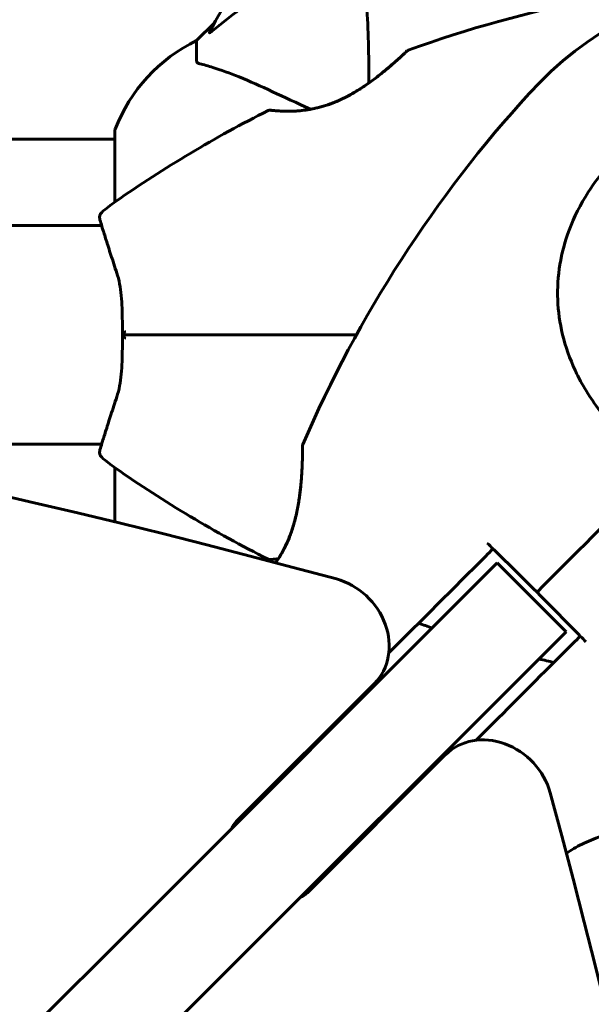
# Model space of a CAD drawing. Units: millimetres. Extents: x 3205 to 17337, y -466 to 18699.
# Drawn here: x 13450 to 13538, y 9233 to 9384 of the extents above; entities that cross this region are included whole.
import ezdxf

# ---------------------------------------------------------------- set-up
doc = ezdxf.new("R2010")
doc.units = ezdxf.units.MM
doc.header["$LTSCALE"] = 100
doc.layers.add('Widoczne (ISO)', color=7, linetype='Continuous', lineweight=60)
doc.layers.add('Wymiar (ISO)', color=116, linetype='Continuous', lineweight=18)
doc.styles.add('Tekst etykiety (ISO)', font='tahoma.ttf')
doc.dimstyles.new('Domyślne (ISO)', dxfattribs={"dimscale": 100, "dimtxt": 3.5, "dimasz": 2.5, "dimexe": 3.175, "dimexo": 0, "dimgap": 0.762, "dimtad": 1, "dimtoh": 1, "dimdec": 0, "dimrnd": 1e-08, "dimzin": 0, "dimtxsty": 'Tekst etykiety (ISO)', "dimcen": 0.09, "dimdle": 10, "dimclrd": 256, "dimclre": 256, "dimclrt": 256, "dimadec": 0, "dimazin": 0, "dimtfac": 0.714286, "dimtdec": 0, "dimtmove": 0, "dimatfit": 3, "dimfxl": 0, "dimtolj": 1, "dimtzin": 0, "dimlwd": -1, "dimlwe": -1, "dimarcsym": 0})

# ---------------------------------------------------------------- blocks, each defined once
blk = doc.blocks.new('*D6')
at = {"layer": 'Defpoints', "color": 0}
for p in [(9684.45, 13365.77), (10334.46, 3767.49), (17019.65, 3767.49)]:
    blk.add_point(p, dxfattribs=at)
at = {"layer": 'Wymiar (ISO)'}
for p, q in [((9684.45, 13365.77), (17337.15, 13365.77)), ((17019.65, 13115.77), (17019.65, 4017.49)), ((10334.46, 3767.49), (17337.15, 3767.49))]:
    blk.add_line(p, q, dxfattribs=at)
for points in [[(16977.98, 13115.77), (17061.31, 13115.77), (17019.65, 13365.77)], [(16977.98, 4017.49), (17061.31, 4017.49), (17019.65, 3767.49)]]:
    blk.add_solid(points, dxfattribs=at)
at = {"layer": 'Wymiar (ISO)', "insert": (16577.46, 8566.63), "char_height": 350, "attachment_point": 2, "rotation": 90, "style": 'Tekst etykiety (ISO)'}
blk.add_mtext('\\A1;9598', dxfattribs=at)
blk = doc.blocks.new('*D7')
at = {"layer": 'Defpoints', "color": 0}
for p in [(15996.43, 13965.77), (4270.76, 9365.77), (15996.43, 9365.77)]:
    blk.add_point(p, dxfattribs=at)
at = {"layer": 'Wymiar (ISO)'}
for p, q in [((4270.76, 9365.77), (4270.76, 14283.27)), ((15996.43, 9365.77), (15996.43, 14283.27)), ((4520.76, 13965.77), (15746.43, 13965.77))]:
    blk.add_line(p, q, dxfattribs=at)
for points in [[(4520.76, 14007.43), (4520.76, 13924.1), (4270.76, 13965.77)], [(15746.43, 14007.43), (15746.43, 13924.1), (15996.43, 13965.77)]]:
    blk.add_solid(points, dxfattribs=at)
at = {"layer": 'Wymiar (ISO)', "insert": (10133.6, 14406.54), "char_height": 350, "attachment_point": 2, "style": 'Tekst etykiety (ISO)'}
blk.add_mtext('\\A1;11726', dxfattribs=at)

msp = doc.modelspace()

# ---------------------------------------------------------------- linework, layer by layer
at = {"layer": 'Widoczne (ISO)'}
for p, q in [((13480.19, 9383.66), (13477.45, 9380.92)), ((13477.45, 9380.92), (13480.19, 9383.66)), ((13477.45, 9377.75), (13477.45, 9380.92)), ((13419.36, 9365.77), (13464.85, 9365.77)), ((13464.85, 9366.92), (13464.85, 9356.06)), ((13462.82, 9352.47), (13086.3, 9352.47)), ((13462.82, 9318.77), (13410.76, 9318.77)), ((13464.85, 9315.18), (13464.85, 9306.82)), ((13523.73, 9300.51), (13466.38, 9243.16)), ((13523.73, 9300.51), (13534.34, 9289.9)), ((13476.99, 9232.55), (13534.34, 9289.9)), ((13483.54, 9260.67), (13504.82, 9281.95)), ((13515.78, 9270.99), (13494.5, 9249.71)), ((13484.84, 9261.62), (13484.67, 9261.8)), ((13495.63, 9250.84), (13495.45, 9251.01)), ((13453.02, 9229.8), (13466.38, 9243.16)), ((13476.99, 9232.55), (13463.63, 9219.19))]:
    msp.add_line(p, q, dxfattribs=at)
for centre, radius, start, end in [((13569.45, 9335.62), 101.36, 117.3738, 152.6262), ((13575.9, 9196.9), 194.07, 92.662, 109.8414), ((13569.45, 9335.62), 55.2, 60.0482, 137.662), ((13488.29, 9358.39), 25, 115.6956, 159.1867), ((13488.29, 9358.39), 25, 115.6956, 159.1867), ((13510.2, 9378.98), 0.5, 109.8414, 133.438), ((13672.1, 9242.09), 194.07, 137.662, 156.7412), ((13575.9, 9196.9), 194.07, 116.7751, 124.8666), ((13488.7, 9369.71), 0.5, 83.5588, 116.7751), ((13465.85, 9366.92), 1, 159.1867, 180), ((13465.85, 9366.92), 1, 159.1867, 180), ((13479.25, 9335.62), 25, 124.8666, 131.0474), ((13463.49, 9353.72), 1, 131.0474, 196.816), ((13494.26, 9318.53), 0.5, 156.7412, 179.778), ((13463.49, 9317.52), 1, 163.184, 228.9526), ((13479.25, 9335.62), 25, 228.9526, 235.1334), ((13575.9, 9474.33), 194.07, 235.1334, 243.2249), ((13488.7, 9301.52), 0.5, 243.2249, 276.4412), ((13575.9, 9474.33), 194.07, 250.6568, 251.3137), ((13575.9, 9474.33), 194.07, 256.3711, 257.0652), ((13569.45, 9335.62), 101.36, 220.6151, 220.7568), ((13569.45, 9335.62), 101.36, 229.2432, 229.3849)]:
    msp.add_arc(centre, radius, start, end, dxfattribs=at)
for centre, major_axis, start_param, end_param in [((13343.11, 8137.26), (-911.21, 911.21), 5.296459, 6.000023), ((13497.75, 9289.03), (7.07, -7.07), 0, 2.154866), ((13522.86, 9263.92), (-7.07, 7.07), 4.128319, 6.283185), ((12371.09, 9109.28), (911.21, -911.21), 0.283162, 0.986727), ((13486.37, 9257.84), (-2.83, 2.83), 0, 0.355421), ((13491.67, 9252.54), (2.83, -2.83), 5.927764, 6.283185)]:
    msp.add_ellipse(centre, major_axis=major_axis, ratio=0.866025, start_param=start_param, end_param=end_param, dxfattribs=at)
for points, knots in [([(13479.88, 9382.44), (13482.56, 9384.6), (13485.5, 9386.84), (13490.52, 9390.9), (13492.64, 9392.67), (13496.36, 9396.08), (13497.88, 9397.56), (13499.38, 9399.1)], [-3.381682, -3.381682, -3.381682, -3.381682, -2.051079, -2.051079, -1.136838, -1.136838, -0.473976, -0.473976, -0.473976, -0.473976]), ([(13502.21, 9395.79), (13502.87, 9392.95), (13503.33, 9389.8), (13503.9, 9382.68), (13503.98, 9378.7), (13503.95, 9374.39)], [-5.840535, -5.840535, -5.840535, -5.840535, -4.312329, -4.312329, -2.699442, -2.699442, -2.699442, -2.699442]), ([(13479.88, 9382.44), (13479.87, 9382.43), (13479.86, 9382.42), (13479.73, 9382.32), (13479.62, 9382.23), (13479.48, 9382.15), (13479.44, 9382.13), (13479.41, 9382.14), (13479.41, 9382.17), (13479.43, 9382.21), (13479.43, 9382.22), (13479.43, 9382.22)], [0.8751293, 0.8751293, 0.8751293, 0.8751293, 0.8786792, 0.8786792, 0.9337906, 0.9337906, 0.9692974, 0.9692974, 1.0016433, 1.0016433, 1.0082698, 1.0082698, 1.0082698, 1.0082698]), ([(13509.85, 9379.34), (13509.85, 9379.34), (13509.83, 9379.32), (13509.73, 9379.23), (13509.66, 9379.16), (13509.46, 9378.97), (13509.33, 9378.85), (13509.02, 9378.56), (13508.83, 9378.38), (13508.37, 9377.97), (13508.1, 9377.73), (13507.47, 9377.17), (13507.1, 9376.85), (13506.26, 9376.15), (13505.78, 9375.76), (13504.73, 9374.95), (13504.14, 9374.51), (13502.93, 9373.68), (13502.3, 9373.28), (13501.07, 9372.56), (13500.46, 9372.23), (13499.31, 9371.68), (13498.76, 9371.45), (13497.73, 9371.06), (13497.23, 9370.9), (13496.27, 9370.63), (13495.8, 9370.52), (13494.91, 9370.33), (13494.47, 9370.26), (13493.61, 9370.15), (13493.19, 9370.11), (13492.38, 9370.06), (13491.99, 9370.05), (13491.25, 9370.05), (13490.9, 9370.06), (13490.27, 9370.08), (13489.99, 9370.1), (13489.51, 9370.13), (13489.31, 9370.15), (13489.02, 9370.18), (13488.92, 9370.19), (13488.79, 9370.21), (13488.75, 9370.21), (13488.75, 9370.21)], [-5.097779, -5.097779, -5.097779, -5.097779, -4.978495, -4.978495, -4.856568, -4.856568, -4.725899, -4.725899, -4.582953, -4.582953, -4.420847, -4.420847, -4.23461, -4.23461, -4.022758, -4.022758, -3.792773, -3.792773, -3.567763, -3.567763, -3.366623, -3.366623, -3.19394, -3.19394, -3.038407, -3.038407, -2.893013, -2.893013, -2.748251, -2.748251, -2.60048, -2.60048, -2.446341, -2.446341, -2.284873, -2.284873, -2.120081, -2.120081, -1.952519, -1.952519, -1.811473, -1.811473, -1.670426, -1.670426, -1.670426, -1.670426]), ([(13488.75, 9370.21), (13488.75, 9370.21), (13488.8, 9370.21), (13488.98, 9370.19), (13489.12, 9370.17), (13489.48, 9370.14), (13489.7, 9370.12), (13490.23, 9370.08), (13490.54, 9370.07), (13491.22, 9370.05), (13491.59, 9370.05), (13492.39, 9370.06), (13492.81, 9370.09), (13493.68, 9370.16), (13494.12, 9370.21), (13495.02, 9370.35), (13495.47, 9370.44), (13496.39, 9370.66), (13496.85, 9370.79), (13497.78, 9371.08), (13498.25, 9371.25), (13499.23, 9371.65), (13499.72, 9371.87), (13500.75, 9372.39), (13501.28, 9372.68), (13502.39, 9373.33), (13502.95, 9373.69), (13504.09, 9374.48), (13504.67, 9374.9), (13505.49, 9375.53), (13505.76, 9375.75), (13506.52, 9376.36), (13506.99, 9376.76), (13507.8, 9377.46), (13508.15, 9377.77), (13508.72, 9378.28), (13508.95, 9378.5), (13509.32, 9378.83), (13509.46, 9378.97), (13509.67, 9379.16), (13509.74, 9379.23), (13509.83, 9379.32), (13509.85, 9379.34), (13509.85, 9379.34)], [-1.670426, -1.670426, -1.670426, -1.670426, -1.506902, -1.506902, -1.341279, -1.341279, -1.174001, -1.174001, -1.007842, -1.007842, -0.843818, -0.843818, -0.684575, -0.684575, -0.532983, -0.532983, -0.386198, -0.386198, -0.242391, -0.242391, -0.093746, -0.093746, 0.066234, 0.066234, 0.24486, 0.24486, 0.447157, 0.447157, 0.673502, 0.673502, 0.788155, 0.788155, 1.010678, 1.010678, 1.20757, 1.20757, 1.373826, 1.373826, 1.518853, 1.518853, 1.637616, 1.637616, 1.75638, 1.75638, 1.75638, 1.75638]), ([(13477.45, 9377.75), (13477.45, 9377.67), (13477.47, 9377.61), (13477.6, 9377.48), (13477.75, 9377.42), (13477.96, 9377.36)], [0, 0, 0, 0, 0.0651008, 0.0651008, 0.1767336, 0.1767336, 0.1767336, 0.1767336]), ([(13489.15, 9373.06), (13487.34, 9373.91), (13485.61, 9374.68), (13482.54, 9375.92), (13481.17, 9376.41), (13479.23, 9377.02), (13478.56, 9377.21), (13477.96, 9377.36)], [-2.92386, -2.92386, -2.92386, -2.92386, -1.830399, -1.830399, -0.841636, -0.841636, -0.273628, -0.273628, -0.273628, -0.273628]), ([(13545.09, 9317.4), (13543.08, 9319.56), (13541.14, 9321.72), (13538.02, 9325.93), (13536.77, 9327.94), (13533.99, 9333.84), (13533.17, 9337.52), (13532.9, 9344.65), (13533.5, 9348.28), (13535.55, 9353.78), (13536.54, 9355.73), (13538.66, 9359.02), (13539.71, 9360.38), (13540.87, 9361.66)], [0.437394, 0.437394, 0.437394, 0.437394, 1.335665, 1.335665, 2.108644, 2.108644, 3.44936, 3.44936, 4.840595, 4.840595, 5.656639, 5.656639, 6.296646, 6.296646, 6.296646, 6.296646]), ([(13462.53, 9353.43), (13462.53, 9353.43), (13462.57, 9353.3), (13462.72, 9352.81), (13462.83, 9352.44), (13463.12, 9351.49), (13463.31, 9350.9), (13463.74, 9349.53), (13463.99, 9348.76), (13464.54, 9347.05), (13464.85, 9346.12), (13465.17, 9345.13)], [1.818057, 1.818057, 1.818057, 1.818057, 2.182362, 2.182362, 2.546667, 2.546667, 2.910972, 2.910972, 3.275277, 3.275277, 3.639582, 3.639582, 3.639582, 3.639582]), ([(13465.17, 9345.13), (13465.34, 9344.61), (13465.48, 9344.06), (13465.7, 9342.9), (13465.78, 9342.29), (13465.9, 9341.04), (13465.94, 9340.39), (13465.99, 9339.06), (13466.01, 9338.38), (13466.02, 9337.01), (13466.03, 9336.31), (13466.03, 9335.62)], [0, 0, 0, 0, 0.208764, 0.208764, 0.417528, 0.417528, 0.626292, 0.626292, 0.835056, 0.835056, 1.04382, 1.04382, 1.04382, 1.04382]), ([(13466.03, 9335.62), (13466.03, 9334.92), (13466.02, 9334.23), (13466.01, 9332.86), (13465.99, 9332.18), (13465.94, 9330.85), (13465.9, 9330.2), (13465.78, 9328.94), (13465.7, 9328.33), (13465.48, 9327.17), (13465.34, 9326.62), (13465.17, 9326.1)], [0.270296, 0.270296, 0.270296, 0.270296, 0.47906, 0.47906, 0.687824, 0.687824, 0.896588, 0.896588, 1.105352, 1.105352, 1.314116, 1.314116, 1.314116, 1.314116]), ([(13466.49, 9336.13), (13466.49, 9336.13), (13466.48, 9336.13), (13466.41, 9336.06), (13466.33, 9335.99), (13466.21, 9335.87), (13466.16, 9335.81), (13466.08, 9335.71), (13466.05, 9335.67), (13466.03, 9335.63), (13466.02, 9335.62), (13466.03, 9335.62)], [-0.1079607, -0.1079607, -0.1079607, -0.1079607, -0.1074874, -0.1074874, -0.0782047, -0.0782047, -0.0500193, -0.0500193, -0.021908, -0.021908, 0, 0, 0, 0]), ([(13466.49, 9335.11), (13466.49, 9335.11), (13466.48, 9335.11), (13466.41, 9335.18), (13466.33, 9335.24), (13466.21, 9335.36), (13466.16, 9335.42), (13466.08, 9335.52), (13466.05, 9335.56), (13466.03, 9335.61), (13466.02, 9335.62), (13466.03, 9335.62)], [-0.0005465, -0.0005465, -0.0005465, -0.0005465, 0, 0, 0.0338117, 0.0338117, 0.0663563, 0.0663563, 0.0988154, 0.0988154, 0.1241118, 0.1241118, 0.1241118, 0.1241118]), ([(13478.9, 9335.62), (13478.72, 9335.62), (13478.54, 9335.62), (13478.06, 9335.62), (13477.75, 9335.62), (13477.14, 9335.62), (13476.82, 9335.62), (13474.81, 9335.62), (13473.13, 9335.62), (13470.39, 9335.62), (13469.31, 9335.62), (13467.49, 9335.62), (13466.76, 9335.62), (13466.03, 9335.62)], [7.40112, 7.40112, 7.40112, 7.40112, 7.457097, 7.457097, 7.554849, 7.554849, 7.656364, 7.656364, 8.213749, 8.213749, 8.588076, 8.588076, 8.848957, 8.848957, 8.848957, 8.848957]), ([(13466.03, 9335.62), (13466.76, 9335.62), (13467.49, 9335.62), (13469.31, 9335.62), (13470.39, 9335.62), (13473.13, 9335.62), (13474.81, 9335.62), (13476.82, 9335.62), (13477.14, 9335.62), (13477.75, 9335.62), (13478.06, 9335.62), (13478.54, 9335.62), (13478.72, 9335.62), (13478.9, 9335.62)], [0.387009, 0.387009, 0.387009, 0.387009, 0.647912, 0.647912, 1.022217, 1.022217, 1.579602, 1.579602, 1.681117, 1.681117, 1.778869, 1.778869, 1.834847, 1.834847, 1.834847, 1.834847]), ([(13465.17, 9326.1), (13464.85, 9325.12), (13464.54, 9324.19), (13463.98, 9322.47), (13463.74, 9321.7), (13463.31, 9320.34), (13463.12, 9319.74), (13462.83, 9318.79), (13462.72, 9318.42), (13462.57, 9317.93), (13462.53, 9317.81), (13462.53, 9317.81)], [0, 0, 0, 0, 0.363611, 0.363611, 0.727223, 0.727223, 1.090834, 1.090834, 1.454445, 1.454445, 1.818057, 1.818057, 1.818057, 1.818057]), ([(13493.76, 9318.53), (13493.76, 9318.53), (13493.76, 9318.5), (13493.76, 9318.37), (13493.76, 9318.27), (13493.76, 9318), (13493.76, 9317.83), (13493.75, 9317.41), (13493.75, 9317.15), (13493.73, 9316.54), (13493.72, 9316.19), (13493.69, 9315.36), (13493.67, 9314.87), (13493.6, 9313.77), (13493.56, 9313.15), (13493.43, 9311.8), (13493.34, 9311.06), (13493.17, 9309.92), (13493.11, 9309.54), (13492.97, 9308.79), (13492.89, 9308.43), (13492.66, 9307.37), (13492.47, 9306.66), (13492.07, 9305.38), (13491.86, 9304.8), (13491.43, 9303.74), (13491.2, 9303.25), (13490.73, 9302.33), (13490.5, 9301.91), (13490.04, 9301.17), (13489.83, 9300.85), (13489.61, 9300.54)], [-5.135325, -5.135325, -5.135325, -5.135325, -5.01869, -5.01869, -4.899461, -4.899461, -4.77145, -4.77145, -4.630815, -4.630815, -4.470475, -4.470475, -4.284616, -4.284616, -4.07056, -4.07056, -3.834097, -3.834097, -3.716513, -3.716513, -3.603757, -3.603757, -3.391802, -3.391802, -3.211601, -3.211601, -3.051451, -3.051451, -2.903662, -2.903662, -2.777186, -2.777186, -2.777186, -2.777186]), ([(13489.61, 9300.54), (13489.68, 9300.63), (13489.75, 9300.73), (13490.06, 9301.2), (13490.31, 9301.59), (13490.78, 9302.41), (13491, 9302.84), (13491.43, 9303.74), (13491.63, 9304.21), (13492.01, 9305.21), (13492.19, 9305.74), (13492.53, 9306.89), (13492.69, 9307.5), (13492.98, 9308.8), (13493.1, 9309.49), (13493.32, 9310.92), (13493.41, 9311.66), (13493.52, 9312.74), (13493.55, 9313.09), (13493.6, 9313.76), (13493.62, 9314.08), (13493.67, 9314.98), (13493.7, 9315.53), (13493.73, 9316.45), (13493.74, 9316.84), (13493.75, 9317.46), (13493.75, 9317.7), (13493.76, 9318.08), (13493.76, 9318.23), (13493.76, 9318.46), (13493.76, 9318.53), (13493.76, 9318.53)], [-0.583217, -0.583217, -0.583217, -0.583217, -0.544543, -0.544543, -0.397581, -0.397581, -0.252375, -0.252375, -0.10089, -0.10089, 0.063714, 0.063714, 0.249174, 0.249174, 0.460411, 0.460411, 0.696489, 0.696489, 0.814568, 0.814568, 0.928117, 0.928117, 1.142095, 1.142095, 1.321936, 1.321936, 1.474461, 1.474461, 1.607979, 1.607979, 1.77459, 1.77459, 1.77459, 1.77459]), ([(13507.05, 9286.65), (13511.97, 9291.58), (13516.98, 9296.58), (13522.34, 9301.94), (13522.71, 9302.31), (13523.07, 9302.68)], [1.952449, 1.952449, 1.952449, 1.952449, 4.082736, 4.082736, 4.23998, 4.23998, 4.23998, 4.23998]), ([(13529.85, 9296.02), (13528.33, 9297.51), (13526.8, 9299.01), (13524.54, 9301.23), (13523.81, 9301.96), (13523.07, 9302.68)], [34.7828406, 34.7828406, 34.7828406, 34.7828406, 35.3783959, 35.3783959, 35.6691337, 35.6691337, 35.6691337, 35.6691337]), ([(13488.75, 9301.02), (13488.75, 9301.02), (13488.8, 9301.03), (13488.98, 9301.05), (13489.12, 9301.06), (13489.48, 9301.1), (13489.7, 9301.12), (13489.98, 9301.13), (13490, 9301.14), (13490.02, 9301.14)], [-1.6704264, -1.6704264, -1.6704264, -1.6704264, -1.5069024, -1.5069024, -1.3412792, -1.3412792, -1.1740014, -1.1740014, -1.1638153, -1.1638153, -1.1638153, -1.1638153]), ([(13536.51, 9289.24), (13535.79, 9289.98), (13535.06, 9290.71), (13532.84, 9292.97), (13531.34, 9294.5), (13529.85, 9296.02)], [9.0036319, 9.0036319, 9.0036319, 9.0036319, 9.2941564, 9.2941564, 9.8897117, 9.8897117, 9.8897117, 9.8897117]), ([(13536.51, 9289.24), (13536.14, 9288.87), (13535.77, 9288.51), (13531.56, 9284.3), (13527.71, 9280.45), (13522.76, 9275.49), (13521.62, 9274.35), (13520.48, 9273.22)], [5.532828, 5.532828, 5.532828, 5.532828, 5.690096, 5.690096, 7.329606, 7.329606, 7.820358, 7.820358, 7.820358, 7.820358]), ([(13534.37, 9255.78), (13534.46, 9255.85), (13534.56, 9255.92), (13535.03, 9256.23), (13535.42, 9256.48), (13536.25, 9256.95), (13536.67, 9257.17), (13537.57, 9257.59), (13538.04, 9257.8), (13539.04, 9258.18), (13539.57, 9258.36), (13540.72, 9258.7), (13541.33, 9258.86), (13542.63, 9259.15), (13543.32, 9259.27), (13544.75, 9259.49), (13545.49, 9259.58), (13546.57, 9259.69), (13546.92, 9259.72), (13547.59, 9259.77), (13547.91, 9259.79), (13548.81, 9259.84), (13549.36, 9259.87), (13550.28, 9259.9), (13550.67, 9259.91), (13551.29, 9259.92), (13551.53, 9259.92), (13551.91, 9259.93), (13552.06, 9259.93), (13552.29, 9259.93), (13552.36, 9259.93), (13552.36, 9259.93)], [-0.583217, -0.583217, -0.583217, -0.583217, -0.544543, -0.544543, -0.397581, -0.397581, -0.252375, -0.252375, -0.10089, -0.10089, 0.063714, 0.063714, 0.249174, 0.249174, 0.460411, 0.460411, 0.696489, 0.696489, 0.814568, 0.814568, 0.928117, 0.928117, 1.142095, 1.142095, 1.321936, 1.321936, 1.474461, 1.474461, 1.607979, 1.607979, 1.77459, 1.77459, 1.77459, 1.77459])]:
    msp.add_open_spline(points, degree=3, knots=knots, dxfattribs=at)
for points in [[(13494.96, 9370.35), (13492.85, 9371.34), (13490.91, 9372.24), (13489.15, 9373.06)], [(13502.05, 9335.62), (13494.26, 9335.62), (13486.52, 9335.62), (13478.9, 9335.62)], [(13478.9, 9335.62), (13486.52, 9335.62), (13494.26, 9335.62), (13502.05, 9335.62)], [(13546.51, 9312.68), (13541.21, 9307.38), (13535.57, 9301.74), (13529.85, 9296.02)], [(13529.85, 9296.02), (13535.57, 9301.74), (13541.21, 9307.38), (13546.51, 9312.68)], [(13523.07, 9302.68), (13522.78, 9302.97), (13522.48, 9303.26), (13522.19, 9303.55)], [(13537.38, 9288.36), (13537.09, 9288.65), (13536.8, 9288.95), (13536.51, 9289.24)], [(13503.1, 9280.23), (13503.08, 9280.09), (13503.06, 9279.95), (13503.04, 9279.81)], [(13497.37, 9274.15), (13497.31, 9274.21), (13497.25, 9274.27), (13497.19, 9274.32)], [(13513.64, 9269.21), (13513.78, 9269.23), (13513.92, 9269.25), (13514.06, 9269.27)], [(13508.15, 9263.36), (13508.1, 9263.42), (13508.04, 9263.48), (13507.98, 9263.54)]]:
    msp.add_open_spline(points, degree=3, dxfattribs=at)

# ---------------------------------------------------------------- dimensions: what is measured, and where the dimension line sits
at = {"layer": 'Wymiar (ISO)'}
dim = msp.add_linear_dim(base=(15996.43, 13965.77), p1=(4270.76, 9365.77), p2=(15996.43, 9365.77), dimstyle='Domyślne (ISO)', override={"dimtoh": 0, "dimdec": 0, "dimtp": 0, "dimtm": 0, "dimtdec": 0, "dimtofl": 0, "dimatfit": 1}, dxfattribs=at)
dim.commit()
dim.dimension.update_dxf_attribs({"geometry": '*D7', "text_midpoint": (10133.6, 13965.77), "dimtype": 160})
dim = msp.add_linear_dim(base=(17019.65, 3767.49), p1=(9684.45, 13365.77), p2=(10334.46, 3767.49), angle=90, dimstyle='Domyślne (ISO)', override={"dimtoh": 0, "dimdec": 0, "dimtp": 0, "dimtm": 0, "dimtdec": 0, "dimtofl": 0, "dimatfit": 1}, dxfattribs=at)
dim.commit()
dim.dimension.update_dxf_attribs({"geometry": '*D6', "text_midpoint": (17019.65, 8566.63), "dimtype": 160})

doc.saveas('drawing.dxf')
